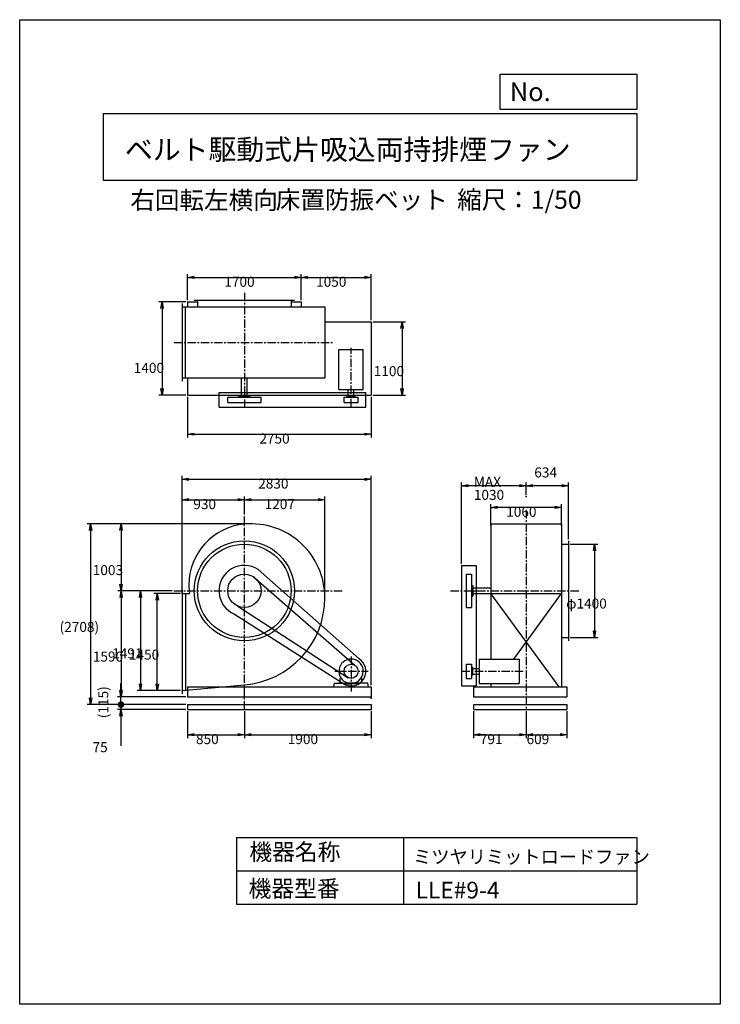
# Model space of a CAD drawing. Extents: x 0 to 10500, y 0 to 14750.
import ezdxf

# ---------------------------------------------------------------- set-up
doc = ezdxf.new("R2010")
doc.units = 0
doc.header["$LTSCALE"] = 100
doc.linetypes.add('CENTER', pattern=[2, 1.25, -0.25, 0.25, -0.25])
doc.layers.get('0').update_dxf_attribs({"linetype": 'CONTINUOUS'})
doc.layers.get('DEFPOINTS').update_dxf_attribs({"linetype": 'CONTINUOUS'})
for name, color, linetype in [('1', 4, 'CONTINUOUS'), ('2', 3, 'CENTER'), ('3', 2, 'CONTINUOUS'), ('4', 7, 'CONTINUOUS')]:
    doc.layers.add(name, color=color, linetype=linetype)
doc.styles.get("Standard").update_dxf_attribs({"font": 'simplex.shx', "bigfont": 'extfont.shx'})
doc.dimstyles.get("Standard").update_dxf_attribs({"dimtxt": 2.5, "dimasz": 2.5, "dimexe": 1.25, "dimexo": 0.625, "dimtad": 1, "dimcen": 2.5, "dimazin": 3, "dimtfac": 1, "dimtmove": 0, "dimatfit": 3})

# ---------------------------------------------------------------- blocks, each defined once
blk = doc.blocks.new('_OPEN')
at = {"color": 0, "linetype": 'BYBLOCK'}
for p, q in [((-1, 0.17), (0, 0)), ((0, 0), (-1, -0.17)), ((0, 0), (-1, 0))]:
    blk.add_line(p, q, dxfattribs=at)
blk = doc.blocks.new('*D2')
at = {"layer": '3', "color": 0}
for p, q in [((7061, 7166), (7061, 7494)), ((8021, 7444), (7161, 7444)), ((8121, 7166), (8121, 7494))]:
    blk.add_line(p, q, dxfattribs=at)
at = {"layer": 'DEFPOINTS', "color": 0}
for p in [(7061, 7444), (7061, 7141), (8121, 7141)]:
    blk.add_point(p, dxfattribs=at)
at = {"layer": '3', "color": 0, "xscale": 100, "yscale": 100, "zscale": 100, "rotation": 180}
blk.add_blockref('_OPEN', (7061, 7444), dxfattribs=at)
at = {"layer": '3', "color": 0, "xscale": 100, "yscale": 100, "zscale": 100}
blk.add_blockref('_OPEN', (8121, 7444), dxfattribs=at)
at = {"layer": '3', "color": 0}
blk.add_text('1060', height=150, dxfattribs=at).set_placement((7291, 7303))
blk = doc.blocks.new('*D3')
at = {"color": 0, "linetype": 'BYBLOCK'}
for p, q in [((7591, 7630), (7591, 7818)), ((8225, 6969), (8225, 7818)), ((8125, 7768), (7691, 7768))]:
    blk.add_line(p, q, dxfattribs=at)
at = {"layer": 'DEFPOINTS', "color": 0, "linetype": 'BYBLOCK'}
for p in [(7591, 7768), (7591, 7605), (8225, 6944)]:
    blk.add_point(p, dxfattribs=at)
at = {"color": 0, "linetype": 'BYBLOCK', "xscale": 100, "yscale": 100, "zscale": 100, "rotation": 180}
blk.add_blockref('_OPEN', (7591, 7768), dxfattribs=at)
at = {"color": 0, "linetype": 'BYBLOCK', "xscale": 100, "yscale": 100, "zscale": 100}
blk.add_blockref('_OPEN', (8225, 7768), dxfattribs=at)
at = {"layer": '3', "color": 0}
blk.add_text('634', height=150, dxfattribs=at).set_placement((7712, 7893))
blk = doc.blocks.new('*D4')
at = {"layer": '3', "color": 0}
for p, q in [((6621, 6599), (6621, 7818)), ((7591, 7630), (7591, 7818)), ((7491, 7768), (6721, 7768))]:
    blk.add_line(p, q, dxfattribs=at)
at = {"layer": 'DEFPOINTS', "color": 0}
for p in [(6621, 7768), (7591, 7605), (6621, 6574)]:
    blk.add_point(p, dxfattribs=at)
at = {"layer": '3', "color": 0, "xscale": 100, "yscale": 100, "zscale": 100, "rotation": 180}
blk.add_blockref('_OPEN', (6621, 7768), dxfattribs=at)
at = {"layer": '3', "color": 0, "xscale": 100, "yscale": 100, "zscale": 100}
blk.add_blockref('_OPEN', (7591, 7768), dxfattribs=at)
at = {"layer": '3', "color": 0}
for s, p in [('MAX', (6806, 7752)), ('1030', (6806, 7557))]:
    blk.add_text(s, height=150, dxfattribs=at).set_placement(p)
blk = doc.blocks.new('*D5')
at = {"layer": '3', "color": 0}
for p, q in [((8250, 6894), (8664, 6894)), ((8614, 6794), (8614, 5594)), ((8250, 5494), (8664, 5494))]:
    blk.add_line(p, q, dxfattribs=at)
at = {"layer": 'DEFPOINTS', "color": 0}
for p in [(8225, 6894), (8225, 5494), (8614, 5494)]:
    blk.add_point(p, dxfattribs=at)
at = {"layer": '3', "color": 0, "xscale": 100, "yscale": 100, "zscale": 100}
for p, rotation in [((8614, 6894), 90), ((8614, 5494), 270)]:
    blk.add_blockref('_OPEN', p, dxfattribs=dict(at, rotation=rotation))
at = {"layer": '3', "color": 0}
blk.add_text('φ1400', height=150, dxfattribs=at).set_placement((8189, 5929))
blk = doc.blocks.new('*D6')
at = {"layer": '3', "color": 0}
for p, q in [((2517, 10550), (2517, 10940)), ((4217, 10550), (4217, 10940)), ((2617, 10890), (4117, 10890))]:
    blk.add_line(p, q, dxfattribs=at)
at = {"layer": 'DEFPOINTS', "color": 0}
for p in [(4217, 10890), (2517, 10525), (4217, 10525)]:
    blk.add_point(p, dxfattribs=at)
at = {"layer": '3', "color": 0, "xscale": 100, "yscale": 100, "zscale": 100, "rotation": 180}
blk.add_blockref('_OPEN', (2517, 10890), dxfattribs=at)
at = {"layer": '3', "color": 0, "xscale": 100, "yscale": 100, "zscale": 100}
blk.add_blockref('_OPEN', (4217, 10890), dxfattribs=at)
at = {"layer": '3', "color": 0}
blk.add_text('1700', height=150, dxfattribs=at).set_placement((3067, 10749))
blk = doc.blocks.new('*D7')
at = {"layer": '3', "color": 0}
for p, q in [((4217, 10550), (4217, 10940)), ((5267, 10250), (5267, 10940)), ((4317, 10890), (5167, 10890))]:
    blk.add_line(p, q, dxfattribs=at)
at = {"layer": 'DEFPOINTS', "color": 0}
for p in [(5267, 10890), (4217, 10525), (5267, 10225)]:
    blk.add_point(p, dxfattribs=at)
at = {"layer": '3', "color": 0, "xscale": 100, "yscale": 100, "zscale": 100, "rotation": 180}
blk.add_blockref('_OPEN', (4217, 10890), dxfattribs=at)
at = {"layer": '3', "color": 0, "xscale": 100, "yscale": 100, "zscale": 100}
blk.add_blockref('_OPEN', (5267, 10890), dxfattribs=at)
at = {"layer": '3', "color": 0}
blk.add_text('1050', height=150, dxfattribs=at).set_placement((4442, 10749))
blk = doc.blocks.new('*D8')
at = {"layer": '3', "color": 0}
for p, q in [((5292, 10225), (5781, 10225)), ((5731, 10125), (5731, 9225)), ((5292, 9125), (5781, 9125))]:
    blk.add_line(p, q, dxfattribs=at)
at = {"layer": 'DEFPOINTS', "color": 0}
for p in [(5267, 10225), (5267, 9125), (5731, 9125)]:
    blk.add_point(p, dxfattribs=at)
at = {"layer": '3', "color": 0, "xscale": 100, "yscale": 100, "zscale": 100}
for p, rotation in [((5731, 10225), 90), ((5731, 9125), 270)]:
    blk.add_blockref('_OPEN', p, dxfattribs=dict(at, rotation=rotation))
at = {"layer": '3', "color": 0}
blk.add_text('1100', height=150, dxfattribs=at).set_placement((5306, 9410))
blk = doc.blocks.new('*D9')
at = {"layer": '3', "color": 0}
for p, q in [((2517, 9100), (2517, 8491)), ((5267, 9100), (5267, 8491)), ((2617, 8541), (5167, 8541))]:
    blk.add_line(p, q, dxfattribs=at)
at = {"layer": 'DEFPOINTS', "color": 0}
for p in [(2517, 9125), (5267, 9125), (5267, 8541)]:
    blk.add_point(p, dxfattribs=at)
at = {"layer": '3', "color": 0, "xscale": 100, "yscale": 100, "zscale": 100, "rotation": 180}
blk.add_blockref('_OPEN', (2517, 8541), dxfattribs=at)
at = {"layer": '3', "color": 0, "xscale": 100, "yscale": 100, "zscale": 100}
blk.add_blockref('_OPEN', (5267, 8541), dxfattribs=at)
at = {"layer": '3', "color": 0}
blk.add_text('2750', height=150, dxfattribs=at).set_placement((3592, 8400))
blk = doc.blocks.new('*D10')
at = {"layer": '3', "color": 0}
for p, q in [((2412, 6153), (2012, 6153)), ((2062, 4803), (2062, 6053)), ((2412, 4703), (2012, 4703))]:
    blk.add_line(p, q, dxfattribs=at)
at = {"layer": 'DEFPOINTS', "color": 0}
for p in [(2062, 6153), (2437, 6153), (2437, 4703)]:
    blk.add_point(p, dxfattribs=at)
at = {"layer": '3', "color": 0, "xscale": 100, "yscale": 100, "zscale": 100}
for p, rotation in [((2062, 6153), 90), ((2062, 4703), 270)]:
    blk.add_blockref('_OPEN', p, dxfattribs=dict(at, rotation=rotation))
at = {"layer": '3', "color": 0}
blk.add_text('1450', height=150, dxfattribs=at).set_placement((1637, 5163))
blk = doc.blocks.new('*D11')
at = {"layer": '3', "color": 0}
for p, q in [((2437, 6160), (2437, 7609)), ((2537, 7559), (3267, 7559)), ((3367, 7337), (3367, 7609))]:
    blk.add_line(p, q, dxfattribs=at)
at = {"layer": 'DEFPOINTS', "color": 0}
for p in [(3367, 7559), (3367, 7312), (2437, 6135)]:
    blk.add_point(p, dxfattribs=at)
at = {"layer": '3', "color": 0, "xscale": 100, "yscale": 100, "zscale": 100, "rotation": 180}
blk.add_blockref('_OPEN', (2437, 7559), dxfattribs=at)
at = {"layer": '3', "color": 0, "xscale": 100, "yscale": 100, "zscale": 100}
blk.add_blockref('_OPEN', (3367, 7559), dxfattribs=at)
at = {"layer": '3', "color": 0}
blk.add_text('930', height=150, dxfattribs=at).set_placement((2602, 7418))
blk = doc.blocks.new('*D12')
at = {"layer": '3', "color": 0}
for p, q in [((3367, 7337), (3367, 7609)), ((3467, 7559), (4474, 7559)), ((4574, 6206), (4574, 7609))]:
    blk.add_line(p, q, dxfattribs=at)
at = {"layer": 'DEFPOINTS', "color": 0}
for p in [(4574, 7559), (3367, 7312), (4574, 6181)]:
    blk.add_point(p, dxfattribs=at)
at = {"layer": '3', "color": 0, "xscale": 100, "yscale": 100, "zscale": 100, "rotation": 180}
blk.add_blockref('_OPEN', (3367, 7559), dxfattribs=at)
at = {"layer": '3', "color": 0, "xscale": 100, "yscale": 100, "zscale": 100}
blk.add_blockref('_OPEN', (4574, 7559), dxfattribs=at)
at = {"layer": '3', "color": 0}
blk.add_text('1207', height=150, dxfattribs=at).set_placement((3671, 7418))
blk = doc.blocks.new('*D13')
at = {"layer": '3', "color": 0}
for p, q in [((3444, 7197), (1470, 7197)), ((1520, 7097), (1520, 6294)), ((2284, 6194), (1470, 6194))]:
    blk.add_line(p, q, dxfattribs=at)
at = {"layer": 'DEFPOINTS', "color": 0}
for p in [(3469, 7197), (1520, 6194), (2309, 6194)]:
    blk.add_point(p, dxfattribs=at)
at = {"layer": '3', "color": 0, "xscale": 100, "yscale": 100, "zscale": 100}
for p, rotation in [((1520, 7197), 90), ((1520, 6194), 270)]:
    blk.add_blockref('_OPEN', p, dxfattribs=dict(at, rotation=rotation))
at = {"layer": '3', "color": 0}
blk.add_text('1003', height=150, dxfattribs=at).set_placement((1095, 6430))
blk = doc.blocks.new('*D14')
at = {"layer": '3', "color": 0}
for p, q in [((2284, 6194), (1471, 6194)), ((1521, 6094), (1521, 4704)), ((2492, 4604), (1471, 4604))]:
    blk.add_line(p, q, dxfattribs=at)
at = {"layer": 'DEFPOINTS', "color": 0}
for p in [(2309, 6194), (1521, 4604), (2517, 4604)]:
    blk.add_point(p, dxfattribs=at)
at = {"layer": '3', "color": 0, "xscale": 100, "yscale": 100, "zscale": 100}
for p, rotation in [((1521, 6194), 90), ((1521, 4604), 270)]:
    blk.add_blockref('_OPEN', p, dxfattribs=dict(at, rotation=rotation))
at = {"layer": '3', "color": 0}
blk.add_text('1590', height=150, dxfattribs=at).set_placement((1096, 5134))
blk = doc.blocks.new('*D15')
at = {"layer": '3', "color": 0}
for p, q in [((2284, 6194), (1761, 6194)), ((1811, 6094), (1811, 4803)), ((2412, 4703), (1761, 4703))]:
    blk.add_line(p, q, dxfattribs=at)
at = {"layer": 'DEFPOINTS', "color": 0}
for p in [(2309, 6194), (1811, 4703), (2437, 4703)]:
    blk.add_point(p, dxfattribs=at)
at = {"layer": '3', "color": 0, "xscale": 100, "yscale": 100, "zscale": 100}
for p, rotation in [((1811, 6194), 90), ((1811, 4703), 270)]:
    blk.add_blockref('_OPEN', p, dxfattribs=dict(at, rotation=rotation))
at = {"layer": '3', "color": 0}
blk.add_text('1491', height=150, dxfattribs=at).set_placement((1386, 5183))
blk = doc.blocks.new('*D16')
at = {"layer": '3', "color": 0}
for p, q in [((2492, 10525), (2084, 10525)), ((2134, 10425), (2134, 9225)), ((2492, 9125), (2084, 9125))]:
    blk.add_line(p, q, dxfattribs=at)
at = {"layer": 'DEFPOINTS', "color": 0}
for p in [(2517, 10525), (2134, 9125), (2517, 9125)]:
    blk.add_point(p, dxfattribs=at)
at = {"layer": '3', "color": 0, "xscale": 100, "yscale": 100, "zscale": 100}
for p, rotation in [((2134, 10525), 90), ((2134, 9125), 270)]:
    blk.add_blockref('_OPEN', p, dxfattribs=dict(at, rotation=rotation))
at = {"layer": '3', "color": 0}
blk.add_text('1400', height=150, dxfattribs=at).set_placement((1709, 9459))
blk = doc.blocks.new('*D17')
at = {"layer": '3', "color": 0}
for p, q in [((2437, 6232), (2437, 7916)), ((2537, 7866), (5167, 7866)), ((5267, 4779), (5267, 7916))]:
    blk.add_line(p, q, dxfattribs=at)
at = {"layer": 'DEFPOINTS', "color": 0}
for p in [(5267, 7866), (2437, 6207), (5267, 4754)]:
    blk.add_point(p, dxfattribs=at)
at = {"layer": '3', "color": 0, "xscale": 100, "yscale": 100, "zscale": 100, "rotation": 180}
blk.add_blockref('_OPEN', (2437, 7866), dxfattribs=at)
at = {"layer": '3', "color": 0, "xscale": 100, "yscale": 100, "zscale": 100}
blk.add_blockref('_OPEN', (5267, 7866), dxfattribs=at)
at = {"layer": '3', "color": 0}
blk.add_text('2830', height=150, dxfattribs=at).set_placement((3574, 7726))
blk = doc.blocks.new('*D18')
at = {"layer": '3', "color": 0}
for p, q in [((2517, 4389), (2517, 3989)), ((3367, 4389), (3367, 3989)), ((2617, 4039), (3267, 4039))]:
    blk.add_line(p, q, dxfattribs=at)
at = {"layer": 'DEFPOINTS', "color": 0}
for p in [(2517, 4414), (3367, 4414), (3367, 4039)]:
    blk.add_point(p, dxfattribs=at)
at = {"layer": '3', "color": 0, "xscale": 100, "yscale": 100, "zscale": 100, "rotation": 180}
blk.add_blockref('_OPEN', (2517, 4039), dxfattribs=at)
at = {"layer": '3', "color": 0, "xscale": 100, "yscale": 100, "zscale": 100}
blk.add_blockref('_OPEN', (3367, 4039), dxfattribs=at)
at = {"layer": '3', "color": 0}
blk.add_text('850', height=150, dxfattribs=at).set_placement((2642, 3898))
blk = doc.blocks.new('*D19')
at = {"layer": '3', "color": 0}
for p, q in [((3367, 4389), (3367, 3989)), ((5267, 4389), (5267, 3989)), ((3467, 4039), (5167, 4039))]:
    blk.add_line(p, q, dxfattribs=at)
at = {"layer": 'DEFPOINTS', "color": 0}
for p in [(3367, 4414), (5267, 4414), (5267, 4039)]:
    blk.add_point(p, dxfattribs=at)
at = {"layer": '3', "color": 0, "xscale": 100, "yscale": 100, "zscale": 100, "rotation": 180}
blk.add_blockref('_OPEN', (3367, 4039), dxfattribs=at)
at = {"layer": '3', "color": 0, "xscale": 100, "yscale": 100, "zscale": 100}
blk.add_blockref('_OPEN', (5267, 4039), dxfattribs=at)
at = {"layer": '3', "color": 0}
blk.add_text('1900', height=150, dxfattribs=at).set_placement((4017, 3898))
blk = doc.blocks.new('*D20')
at = {"layer": '3', "color": 0}
for p, q in [((6800, 4389), (6800, 3989)), ((7591, 4389), (7591, 3989)), ((6900, 4039), (7491, 4039))]:
    blk.add_line(p, q, dxfattribs=at)
at = {"layer": 'DEFPOINTS', "color": 0}
for p in [(6800, 4414), (7591, 4414), (7591, 4039)]:
    blk.add_point(p, dxfattribs=at)
at = {"layer": '3', "color": 0, "xscale": 100, "yscale": 100, "zscale": 100, "rotation": 180}
blk.add_blockref('_OPEN', (6800, 4039), dxfattribs=at)
at = {"layer": '3', "color": 0, "xscale": 100, "yscale": 100, "zscale": 100}
blk.add_blockref('_OPEN', (7591, 4039), dxfattribs=at)
at = {"layer": '3', "color": 0}
blk.add_text('791', height=150, dxfattribs=at).set_placement((6896, 3898))
blk = doc.blocks.new('*D21')
at = {"layer": '3', "color": 0}
for p, q in [((7591, 4389), (7591, 3989)), ((8200, 4389), (8200, 3989)), ((7691, 4039), (8100, 4039))]:
    blk.add_line(p, q, dxfattribs=at)
at = {"layer": 'DEFPOINTS', "color": 0}
for p in [(7591, 4414), (8200, 4414), (8200, 4039)]:
    blk.add_point(p, dxfattribs=at)
at = {"layer": '3', "color": 0, "xscale": 100, "yscale": 100, "zscale": 100, "rotation": 180}
blk.add_blockref('_OPEN', (7591, 4039), dxfattribs=at)
at = {"layer": '3', "color": 0, "xscale": 100, "yscale": 100, "zscale": 100}
blk.add_blockref('_OPEN', (8200, 4039), dxfattribs=at)
at = {"layer": '3', "color": 0}
blk.add_text('609', height=150, dxfattribs=at).set_placement((7596, 3898))
blk = doc.blocks.new('_DOT')
at = {"color": 0, "linetype": 'BYBLOCK'}
blk.add_line((-0.5, 0), (-1, 0), dxfattribs=at)
at = {"color": 0, "linetype": 'BYBLOCK', "const_width": 0.5}
blk.add_lwpolyline([(-0.25, 0, 1), (0.25, 0, 1)], format="xyb", close=True, dxfattribs=at)
blk = doc.blocks.new('*D23')
at = {"layer": '3', "color": 0}
for p, q in [((1518, 4589), (1518, 4689)), ((2492, 4489), (1468, 4489)), ((1518, 4489), (1518, 4414)), ((2492, 4414), (1468, 4414)), ((1518, 4314), (1518, 3871))]:
    blk.add_line(p, q, dxfattribs=at)
at = {"layer": 'DEFPOINTS', "color": 0}
for p in [(2517, 4489), (1518, 4414), (2517, 4414)]:
    blk.add_point(p, dxfattribs=at)
at = {"layer": '3', "color": 0, "xscale": 100, "yscale": 100, "zscale": 100}
for name, p, rotation in [('_DOT', (1518, 4489), 270), ('_OPEN', (1518, 4414), 90)]:
    blk.add_blockref(name, p, dxfattribs=dict(at, rotation=rotation))
at = {"layer": '3', "color": 0}
blk.add_text('75', height=150, dxfattribs=at).set_placement((1092, 3777))
blk = doc.blocks.new('*D24')
at = {"color": 0, "linetype": 'BYBLOCK'}
for p, q in [((1518, 4704), (1518, 4804)), ((2492, 4604), (1468, 4604)), ((1518, 4489), (1518, 4604)), ((2492, 4489), (1468, 4489)), ((1518, 4389), (1518, 4289))]:
    blk.add_line(p, q, dxfattribs=at)
at = {"layer": 'DEFPOINTS', "color": 0, "linetype": 'BYBLOCK'}
for p in [(1518, 4604), (2517, 4604), (2517, 4489)]:
    blk.add_point(p, dxfattribs=at)
at = {"color": 0, "linetype": 'BYBLOCK', "xscale": 100, "yscale": 100, "zscale": 100}
for name, p, rotation in [('_OPEN', (1518, 4604), 270), ('_DOT', (1518, 4489), 90)]:
    blk.add_blockref(name, p, dxfattribs=dict(at, rotation=rotation))
at = {"layer": '3', "color": 0}
blk.add_text('(115)', height=150, rotation=90, dxfattribs=at).set_placement((1328, 4286))
blk = doc.blocks.new('*D25')
at = {"layer": '3', "color": 0}
for p, q in [((3419, 7197), (1012, 7197)), ((1062, 7097), (1062, 4589)), ((2492, 4489), (1012, 4489))]:
    blk.add_line(p, q, dxfattribs=at)
at = {"layer": 'DEFPOINTS', "color": 0}
for p in [(3444, 7197), (1062, 4489), (2517, 4489)]:
    blk.add_point(p, dxfattribs=at)
at = {"layer": '3', "color": 0, "xscale": 100, "yscale": 100, "zscale": 100}
for p, rotation in [((1062, 7197), 90), ((1062, 4489), 270)]:
    blk.add_blockref('_OPEN', p, dxfattribs=dict(at, rotation=rotation))
at = {"layer": '3', "color": 0}
blk.add_text('(2708)', height=150, dxfattribs=at).set_placement((598, 5578))

msp = doc.modelspace()

# ---------------------------------------------------------------- linework, layer by layer
at = {"layer": '1'}
for p, q in [((2437.1, 10496.2), (2437.1, 9336.2)), ((2517.1, 10525.2), (2667.1, 10525.2)), ((2517.1, 10525.2), (2517.1, 10446.2)), ((2617.1, 10546.2), (4117.1, 10546.2)), ((2667.1, 10546.2), (2667.1, 10446.2)), ((4067.1, 10546.2), (4067.1, 10446.2)), ((4067.1, 10525.2), (4217.1, 10525.2)), ((4217.1, 10525.2), (4217.1, 10446.2)), ((2437.1, 10446.2), (4574.1, 10446.2)), ((2487.1, 9386.2), (2487.1, 10446.2)), ((4574.1, 10446.2), (4574.1, 9386.2)), ((4574.1, 10225.2), (5267.1, 10225.2)), ((5267.1, 10225.2), (5267.1, 9125.2)), ((4784.6, 9808.9), (5149.6, 9808.9)), ((4784.6, 9209.4), (4784.6, 9808.9)), ((5149.6, 9209.4), (5149.6, 9808.9)), ((2437.1, 9386.2), (4574.1, 9386.2)), ((2517.1, 9386.2), (2517.1, 9125.2)), ((3324.6, 9116.5), (3324.6, 9386.2)), ((3409.6, 9116.5), (3409.6, 9386.2)), ((2987.1, 9166.5), (5187.1, 9166.5)), ((2987.1, 8946.2), (2987.1, 9166.5)), ((4784.6, 9209.4), (5149.6, 9209.4)), ((4924.6, 9109.5), (4924.6, 9209.4)), ((5009.6, 9109.5), (5009.6, 9209.4)), ((5187.1, 8946.2), (5187.1, 9166.5)), ((2517.1, 9125.2), (5267.1, 9125.2)), ((3117.1, 9094.4), (3617.1, 9094.4)), ((3117.1, 9016.5), (3117.1, 9094.4)), ((3117.1, 9016.5), (3617.1, 9016.5)), ((3287.1, 9094.4), (3287.1, 9116.5)), ((3287.1, 9116.5), (3447.1, 9116.5)), ((3447.1, 9094.4), (3447.1, 9116.5)), ((3617.1, 9016.5), (3617.1, 9094.4)), ((4861.1, 9094.4), (5073.1, 9094.4)), ((4861.1, 9016.5), (4861.1, 9094.4)), ((4861.1, 9016.5), (5073.1, 9016.5)), ((4907.1, 9109.5), (5027.1, 9109.5)), ((4907.1, 9094.4), (4907.1, 9109.5)), ((5027.1, 9094.4), (5027.1, 9109.5)), ((5073.1, 9016.5), (5073.1, 9094.4)), ((2987.1, 8946.2), (5187.1, 8946.2)), ((7061.2, 7197.2), (7061.2, 5171.7)), ((7061.2, 7197.2), (8121.2, 7197.2)), ((8121.2, 7197.2), (8121.2, 4754.2)), ((8225.2, 6944.2), (8225.2, 5444.2)), ((8121.2, 6894.2), (8225.2, 6894.2)), ((3575, 6512.2), (5087.5, 5173.3)), ((6621.2, 6574.2), (6841.5, 6574.2)), ((6621.2, 6574.2), (6621.2, 4769.2)), ((6841.5, 6574.2), (6841.5, 4769.2)), ((3502, 6404.6), (5024.3, 5078.4)), ((6691.5, 6444.2), (6769.4, 6444.2)), ((6691.5, 6444.2), (6691.5, 5944.2)), ((6769.4, 6444.2), (6769.4, 5944.2)), ((2437.1, 6207.2), (2437.1, 4649.2)), ((6769.4, 6274.2), (6791.5, 6274.2)), ((6791.5, 6274.2), (6791.5, 6114.2)), ((6791.5, 6236.7), (7061.2, 6236.7)), ((2437.1, 6153.2), (2546.2, 6153.2)), ((2487.1, 6153.2), (2487.1, 4707.7)), ((6769.4, 6114.2), (6791.5, 6114.2)), ((6791.5, 6151.7), (7061.2, 6151.7)), ((7061.2, 6153.2), (8121.2, 6153.2)), ((8083.9, 4754.2), (7061.2, 6153.2)), ((7403.7, 5171.7), (8121.2, 6153.2)), ((3267.1, 5965), (4924.7, 4892)), ((6691.5, 5944.2), (6769.4, 5944.2)), ((3218.2, 5844.5), (4880.9, 4786.7)), ((8121.2, 5494.2), (8225.2, 5494.2)), ((6884.4, 5171.7), (7483.9, 5171.7)), ((6884.4, 5171.7), (6884.4, 4806.7)), ((7483.9, 5171.7), (7483.9, 4806.7)), ((6691.5, 5095.2), (6769.4, 5095.2)), ((6691.5, 5095.2), (6691.5, 4883.2)), ((6769.4, 5095.2), (6769.4, 4883.2)), ((6769.4, 5095.2), (6769.4, 4883.2)), ((6769.4, 5049.2), (6784.5, 5049.2)), ((6769.4, 5049.2), (6784.5, 5049.2)), ((6784.5, 5049.2), (6784.5, 4929.2)), ((6784.5, 5049.2), (6784.5, 4929.2)), ((6784.5, 5031.7), (6884.4, 5031.7)), ((4805.1, 4879.2), (4814.7, 4888.7)), ((4805.1, 4809.2), (4805.1, 4879.2)), ((5129.1, 4879.2), (5119.4, 4888.7)), ((5129.1, 4809.2), (5129.1, 4879.2)), ((6691.5, 4883.2), (6769.4, 4883.2)), ((6769.4, 4929.2), (6784.5, 4929.2)), ((6769.4, 4929.2), (6784.5, 4929.2)), ((6784.5, 4946.7), (6884.4, 4946.7)), ((2437.1, 4703.2), (3367.1, 4787.1)), ((2517.1, 4754.2), (5267.1, 4754.2)), ((2517.1, 4754.2), (2517.1, 4604.2)), ((4707.1, 4754.2), (4716.2, 4809.2)), ((4716.2, 4809.2), (4883.7, 4809.2)), ((4805.1, 4809.2), (4865.1, 4809.2)), ((4883.7, 4809.2), (4883.7, 4799.7)), ((4883.7, 4799.7), (4967.1, 4799.7)), ((4917.4, 4813.5), (5016.7, 4813.5)), ((5050.4, 4799.7), (4967.1, 4799.7)), ((5217.9, 4809.2), (5050.4, 4809.2)), ((5050.4, 4809.2), (5050.4, 4799.7)), ((5227.1, 4754.2), (5217.9, 4809.2)), ((5267.1, 4754.2), (5267.1, 4604.2)), ((6621.2, 4769.2), (6841.5, 4769.2)), ((6800.2, 4754.2), (8200.2, 4754.2)), ((6800.2, 4754.2), (6800.2, 4604.2)), ((6884.4, 4806.7), (7483.9, 4806.7)), ((7061.2, 4806.7), (7061.2, 4754.2)), ((8200.2, 4754.2), (8200.2, 4604.2)), ((2517.1, 4604.2), (5267.1, 4604.2)), ((6800.2, 4604.2), (8200.2, 4604.2)), ((2517.1, 4489.2), (2517.1, 4414.2)), ((2517.1, 4489.2), (5267.1, 4489.2)), ((5267.1, 4489.2), (5267.1, 4414.2)), ((6800.2, 4489.2), (8200.2, 4489.2)), ((6800.2, 4489.2), (6800.2, 4414.2)), ((8200.2, 4489.2), (8200.2, 4414.2)), ((2517.1, 4414.2), (5267.1, 4414.2)), ((6800.2, 4414.2), (8200.2, 4414.2))]:
    msp.add_line(p, q, dxfattribs=at)
for centre, radius in [((3367.1, 6194.2), 750), ((3367.1, 6194.2), 700), ((3367.1, 6194.2), 250), ((4967.1, 4989.2), 106)]:
    msp.add_circle(centre, radius, dxfattribs=at)
for centre, radius, start, end in [((3452.6, 6279.7), 917.5, 95.34704, 180), ((3469.1, 6092.2), 1105, 0, 95.29638), ((3367.1, 6194.2), 380, 56.82117, 246.94096), ((3281.9, 6279.7), 746.5, 180, 189.75628), ((3265.1, 6092.2), 1309, 274.46914, 0), ((4967.1, 4989.2), 182.5, 285.78279, 254.21721), ((4967.1, 4989.2), 220, 246.94096, 56.82117)]:
    msp.add_arc(centre, radius, start, end, dxfattribs=at)
for p in [(7591.2, 7605.2), (5267.1, 4604.2), (5267.1, 4584.2), (5267.1, 4584.2), (5267.1, 4414.2)]:
    msp.add_point(p, dxfattribs=at)
at = {"layer": '2'}
for p, q in [((3367.1, 10658), (3367.1, 8946.2)), ((2314.4, 9916.2), (4692.1, 9916.2)), ((4967.1, 8944.6), (4967.1, 9833.8)), ((7591.2, 7404.7), (7591.2, 4414.2)), ((3367.1, 4414.2), (3367.1, 7311.6)), ((2308.8, 6194.2), (4854.7, 6194.2)), ((6454.5, 6194.2), (8381.3, 6194.2)), ((4967.1, 5210.8), (4967.1, 4667.4)), ((4724.4, 4989.2), (5224, 4989.2)), ((6619.6, 4989.2), (7544.1, 4989.2))]:
    msp.add_line(p, q, dxfattribs=at)
at = {"layer": '4'}
for p, q in [((0, 0), (0, 14750)), ((0, 14750), (10500, 14750)), ((10500, 14750), (10500, 14750)), ((10500, 14750), (10500, 0)), ((7203.1, 13406.3), (7203.1, 13933.3)), ((7203.1, 13933.3), (9250, 13933.3)), ((9250, 13933.3), (9250, 13406.3)), ((1250, 13347), (9250, 13347)), ((1250, 13347), (1250, 12347)), ((9250, 13406.3), (7203.1, 13406.3)), ((9250, 13347), (9250, 12347)), ((1250, 12347), (9250, 12347)), ((3250, 2500), (3250, 1500)), ((3250, 2500), (9250, 2500)), ((5750, 2500), (5750, 1500)), ((9250, 2500), (9250, 1500)), ((3250, 2000), (9250, 2000)), ((3250, 1500), (9250, 1500)), ((10500, 0), (0, 0))]:
    msp.add_line(p, q, dxfattribs=at)

# ---------------------------------------------------------------- texts
for s, height, p in [('No.', 280, (7344.8, 13530.3)), ('ベルト駆動式片吸込両持排煙ファン', 306, (1577.4, 12652)), ('右回転左横向', 270, (1658.2, 11911.6)), ('床置防振ベット', 270, (3837.5, 11917.1)), ('縮尺：1/50', 270, (6556.5, 11917.1)), ('機器名称', 250, (3442.5, 2157.7)), ('ミツヤリミットロードファン', 200, (5896.2, 2109.8)), ('機器型番', 250, (3431.3, 1608.2)), ('LLE#9-4', 250, (5933.3, 1585.8))]:
    msp.add_text(s, height=height, dxfattribs=at).set_placement(p)

# ---------------------------------------------------------------- dimensions: what is measured, and where the dimension line sits
at = {"layer": '3'}
for base, p1, p2, override, picture, middle in [((4217.1, 10889.7), (2517.1, 10525.2), (4217.1, 10525.2), {"dimscale": 50, "dimdec": 0, "dimtofl": 1, "dimtmove": 0}, '*D6', (3367.1, 11014.7)), ((5267.1, 10889.7), (4217.1, 10525.2), (5267.1, 10225.2), {"dimscale": 50, "dimdec": 0, "dimtofl": 1, "dimtmove": 0}, '*D7', (4742.1, 11014.7)), ((5267.1, 8540.9), (2517.1, 9125.2), (5267.1, 9125.2), {"dimscale": 50, "dimdec": 0, "dimtofl": 1, "dimtmove": 0}, '*D9', (3892.1, 8665.9)), ((7591.2, 7767.8), (8225.2, 6944.2), (7591.2, 7605.2), {"dimscale": 50, "dimdec": 0, "dimtofl": 1}, '*D3', (7908.2, 7967.8)), ((3367.1, 7559), (2437.1, 6135.5), (3367.1, 7311.6), {"dimscale": 50, "dimdec": 0, "dimtofl": 1, "dimtmove": 0}, '*D11', (2902.1, 7684)), ((4574.1, 7559), (3367.1, 7311.6), (4574.1, 6180.5), {"dimscale": 50, "dimdec": 0, "dimtofl": 1, "dimtmove": 0}, '*D12', (3970.6, 7684)), ((7061.2, 7443.6), (8121.2, 7141.3), (7061.2, 7141.3), {"dimscale": 50, "dimdec": 0, "dimtofl": 1, "dimtmove": 0}, '*D2', (7591.2, 7568.6)), ((3367.1, 4038.8), (2517.1, 4414.2), (3367.1, 4414.2), {"dimscale": 50, "dimdec": 0, "dimtofl": 1, "dimtmove": 0}, '*D18', (2942.1, 4163.8)), ((5267.1, 4038.8), (3367.1, 4414.2), (5267.1, 4414.2), {"dimscale": 50, "dimdec": 0, "dimtofl": 1, "dimtmove": 0}, '*D19', (4317.1, 4163.8)), ((7591.2, 4038.8), (6800.2, 4414.2), (7591.2, 4414.2), {"dimscale": 50, "dimdec": 0, "dimtofl": 1, "dimtmove": 0}, '*D20', (7195.7, 4163.8)), ((8200.2, 4038.8), (7591.2, 4414.2), (8200.2, 4414.2), {"dimscale": 50, "dimdec": 0, "dimtofl": 1, "dimtmove": 0}, '*D21', (7895.7, 4163.8))]:
    dim = msp.add_linear_dim(base=base, p1=p1, p2=p2, dimstyle='Standard', override=override, dxfattribs=at)
    dim.commit()
    dim.dimension.update_dxf_attribs({"geometry": picture, "text_midpoint": middle})
for base, p1, p2, picture, middle in [((2134.4, 9125.2), (2517.1, 10525.2), (2517.1, 9125.2), '*D16', (2134.4, 9724.2)), ((2061.6, 6153.2), (2437.1, 4703.2), (2437.1, 6153.2), '*D10', (2061.6, 5428.2))]:
    dim = msp.add_linear_dim(base=base, p1=p1, p2=p2, angle=90, dimstyle='Standard', override={"dimscale": 50, "dimdec": 0, "dimtofl": 1, "dimtmove": 0}, dxfattribs=at)
    dim.commit()
    dim.dimension.update_dxf_attribs({"geometry": picture, "text_midpoint": middle, "dimtype": 128})
for base, p1, p2, angle, override, picture, middle in [((5731.5, 9125.2), (5267.1, 10225.2), (5267.1, 9125.2), 90, {"dimscale": 50, "dimdec": 0, "dimtofl": 1, "dimtmove": 0}, '*D8', (5606.5, 9675.2)), ((1062.5, 4489.2), (3444.1, 7197.2), (2517.1, 4489.2), 90, {"dimscale": 50, "dimdec": 0, "dimpost": '(<>)', "dimtofl": 1, "dimtmove": 0}, '*D25', (898.2, 5843.2)), ((1519.6, 6194.2), (3469.1, 7197.2), (2308.8, 6194.2), 270, {"dimscale": 50, "dimdec": 0, "dimtofl": 1, "dimtmove": 0}, '*D13', (1394.6, 6695.7)), ((8613.8, 5494.2), (8225.2, 6894.2), (8225.2, 5494.2), 90, {"dimscale": 50, "dimdec": 0, "dimpost": 'φ<>', "dimtofl": 1, "dimtmove": 0}, '*D5', (8488.8, 6194.2)), ((1520.9, 4604.2), (2308.8, 6194.2), (2517.1, 4604.2), 270, {"dimscale": 50, "dimdec": 0, "dimtofl": 1, "dimtmove": 0}, '*D14', (1395.9, 5399.2)), ((1811.1, 4703.2), (2308.8, 6194.2), (2437.1, 4703.2), 270, {"dimscale": 50, "dimdec": 0, "dimtofl": 1, "dimtmove": 0}, '*D15', (1686.1, 5448.7)), ((1517.5, 4604.2), (2517.1, 4489.2), (2517.1, 4604.2), 90, {"dimscale": 50, "dimdec": 0, "dimpost": '(<>)', "dimblk1": 'DOT', "dimtofl": 1}, '*D24', (1278.2, 4546.7)), ((1517.5, 4414.2), (2517.1, 4489.2), (2517.1, 4414.2), 90, {"dimscale": 50, "dimdec": 0, "dimblk1": 'DOT', "dimtofl": 1, "dimtmove": 0}, '*D23', (1392.5, 4042.7))]:
    dim = msp.add_linear_dim(base=base, p1=p1, p2=p2, angle=angle, dimstyle='Standard', override=override, dxfattribs=at)
    dim.commit()
    dim.dimension.update_dxf_attribs({"geometry": picture, "text_midpoint": middle})
dim = msp.add_linear_dim(base=(6621.2, 7767.8), p1=(7591.2, 7605.2), p2=(6621.2, 6574.2), text='MAX\\P1030', dimstyle='Standard', override={"dimscale": 50, "dimdec": 0, "dimtofl": 1, "dimtmove": 0}, dxfattribs=at)
dim.commit()
dim.dimension.update_dxf_attribs({"geometry": '*D4', "text_midpoint": (7106.2, 8017.8)})
dim = msp.add_linear_dim(base=(5267.1, 7866), p1=(2437.1, 6207.2), p2=(5267.1, 4754.2), dimstyle='Standard', override={"dimscale": 50, "dimdec": 0, "dimtofl": 1, "dimtmove": 0}, dxfattribs=at)
dim.commit()
dim.dimension.update_dxf_attribs({"geometry": '*D17', "text_midpoint": (3873.7, 7866), "dimtype": 128})

doc.saveas('drawing.dxf')
